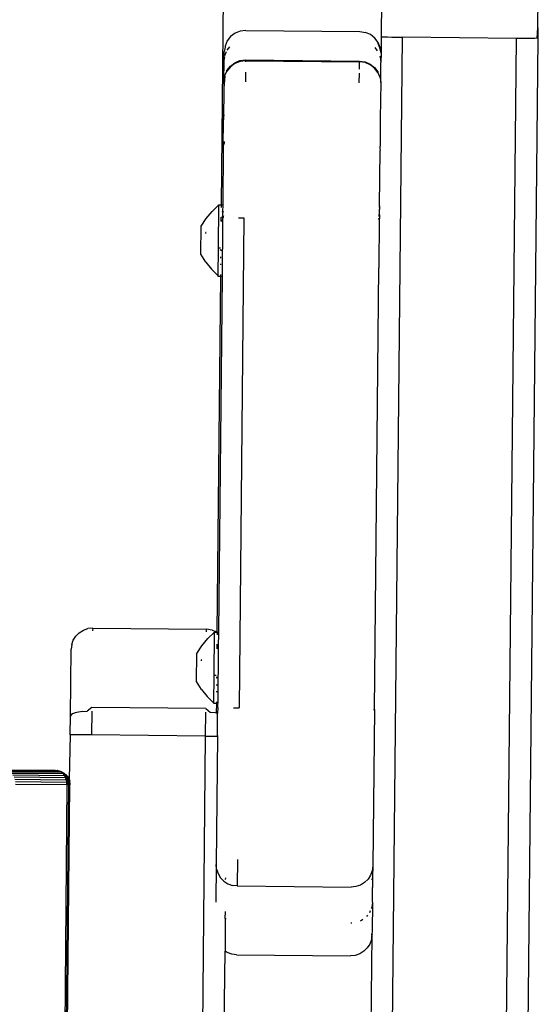
# Model space of a CAD drawing. Units: inches. Extents: x -65 to 1075, y -266 to 419.
# Drawn here: x 459 to 466, y 214 to 228 of the extents above; entities that cross this region are included whole.
import ezdxf

# ---------------------------------------------------------------- set-up
doc = ezdxf.new("R2010")
doc.units = ezdxf.units.IN
doc.header["$MEASUREMENT"] = 0
doc.layers.add('VP-EQ', color=7, linetype='Continuous', true_color=0x8a3492)

# ---------------------------------------------------------------- blocks, each defined once
blk = doc.blocks.new('1245')
at = {"color": 7}
for p, q in [((50.325, -103.526), (55.834, -100.957)), ((51.909, -102.809), (52.165, -102.69)), ((52.165, -102.69), (52.284, -102.634)), ((52.165, -102.69), (52.222, -102.672)), ((52.24, -102.666), (52.3, -102.663)), ((52.346, -102.617), (52.284, -102.634)), ((52.318, -102.663), (52.377, -102.676)), ((52.359, -102.611), (52.346, -102.617)), ((52.437, -102.607), (52.359, -102.611)), ((52.424, -102.613), (52.437, -102.607)), ((52.514, -102.624), (52.437, -102.607)), ((52.583, -102.66), (52.514, -102.624)), ((52.641, -102.713), (52.583, -102.66)), ((51.976, -102.789), (51.82, -102.85)), ((51.909, -102.809), (51.82, -102.85)), ((51.909, -102.809), (51.976, -102.789)), ((51.976, -102.789), (51.984, -102.785)), ((51.984, -102.785), (52.053, -102.786)), ((52.053, -102.786), (52.062, -102.782)), ((52.129, -102.803), (52.053, -102.786)), ((52.062, -102.782), (52.138, -102.799)), ((52.199, -102.839), (52.129, -102.803)), ((52.138, -102.799), (52.207, -102.835)), ((52.256, -102.893), (52.199, -102.839)), ((52.207, -102.835), (52.265, -102.888)), ((52.683, -102.779), (52.641, -102.713)), ((52.683, -102.779), (53.358, -104.23)), ((51.82, -102.85), (51.416, -103.038)), ((52.298, -102.959), (52.256, -102.893)), ((52.265, -102.888), (52.307, -102.954)), ((52.298, -102.959), (52.285, -102.965)), ((52.307, -102.954), (52.298, -102.959)), ((52.298, -102.959), (52.973, -104.409)), ((52.307, -102.954), (52.982, -104.405)), ((51.071, -103.199), (51.416, -103.038)), ((51.416, -103.038), (51.485, -103.017)), ((52.154, -103.026), (52.029, -103.084)), ((51.071, -103.199), (50.334, -103.542)), ((51.071, -103.199), (51.12, -103.188)), ((51.146, -103.175), (51.12, -103.188)), ((49.575, -103.564), (49.934, -103.398)), ((49.934, -103.398), (50.063, -103.416)), ((50.304, -103.49), (49.755, -103.746)), ((49.872, -103.488), (49.879, -103.502)), ((49.884, -103.499), (49.882, -103.495)), ((50.063, -103.416), (50.187, -103.447)), ((50.304, -103.49), (50.187, -103.447)), ((50.293, -103.541), (50.325, -103.526)), ((50.304, -103.49), (50.309, -103.488)), ((50.309, -103.488), (50.325, -103.526)), ((50.325, -103.526), (50.334, -103.542)), ((50.108, -103.647), (49.428, -103.964)), ((49.506, -103.675), (49.449, -103.79)), ((49.506, -103.675), (49.575, -103.564)), ((50.111, -103.646), (50.108, -103.647)), ((50.138, -103.633), (50.111, -103.646)), ((50.137, -103.629), (50.113, -103.634)), ((50.117, -103.623), (50.163, -103.602)), ((50.155, -103.626), (50.137, -103.629)), ((50.155, -103.626), (50.138, -103.633)), ((50.167, -103.62), (50.155, -103.626)), ((50.163, -103.602), (50.17, -103.598)), ((50.163, -103.602), (50.172, -103.6)), ((50.172, -103.617), (50.167, -103.62)), ((50.172, -103.617), (50.184, -103.612)), ((50.172, -103.617), (50.174, -103.621)), ((50.174, -103.621), (50.177, -103.627)), ((50.177, -103.622), (50.174, -103.621)), ((50.177, -103.622), (50.184, -103.612)), ((50.187, -103.619), (50.177, -103.622)), ((50.177, -103.622), (50.177, -103.627)), ((50.226, -103.592), (50.184, -103.612)), ((50.2, -103.616), (50.187, -103.619)), ((50.226, -103.592), (50.233, -103.591)), ((50.233, -103.591), (50.248, -103.582)), ((50.233, -103.591), (50.259, -103.588)), ((50.334, -103.542), (50.248, -103.582)), ((50.334, -103.542), (50.337, -103.552)), ((49.755, -103.746), (49.407, -103.907)), ((49.407, -103.907), (49.449, -103.79)), ((49.745, -103.797), (49.746, -103.791)), ((49.75, -103.806), (49.745, -103.797)), ((49.745, -103.797), (49.751, -103.803)), ((49.746, -103.791), (49.761, -103.789)), ((49.771, -103.775), (49.755, -103.746)), ((50.299, -103.889), (44.059, -106.795)), ((44.888, -106.06), (49.42, -103.948)), ((49.407, -103.907), (49.402, -103.91)), ((49.402, -103.91), (49.42, -103.948)), ((49.42, -103.948), (49.429, -103.944)), ((49.42, -103.948), (49.428, -103.964)), ((49.433, -103.942), (49.439, -103.939)), ((49.562, -103.882), (49.576, -103.875)), ((49.647, -103.842), (49.665, -103.834)), ((50.266, -103.819), (50.299, -103.889)), ((49.428, -103.964), (44.895, -106.074)), ((41.863, -104.221), (42.158, -104.844)), ((53.358, -104.23), (53.382, -104.305)), ((41.824, -104.363), (42.128, -105.017)), ((41.842, -104.336), (42.147, -104.99)), ((41.856, -104.307), (42.161, -104.961)), ((41.864, -104.277), (42.169, -104.931)), ((41.866, -104.254), (42.166, -104.885)), ((42.94, -104.706), (43.786, -104.312)), ((43.85, -104.291), (43.786, -104.312)), ((43.85, -104.291), (43.916, -104.284)), ((43.916, -104.284), (43.983, -104.292)), ((43.983, -104.292), (44.046, -104.315)), ((44.046, -104.315), (44.103, -104.352)), ((44.103, -104.352), (44.15, -104.4)), ((53.385, -104.383), (53.382, -104.305)), ((53.891, -104.313), (53.424, -104.53)), ((41.742, -104.426), (42.047, -105.079)), ((41.773, -104.409), (42.078, -105.062)), ((41.8, -104.388), (42.105, -105.041)), ((44.185, -104.457), (44.15, -104.4)), ((44.185, -104.457), (44.151, -104.473)), ((44.185, -104.457), (44.861, -105.907)), ((52.704, -104.534), (52.829, -104.476)), ((52.879, -104.453), (52.973, -104.409)), ((52.973, -104.409), (52.982, -104.405)), ((52.997, -104.484), (52.973, -104.409)), ((52.982, -104.405), (53.006, -104.48)), ((53, -104.562), (52.997, -104.484)), ((53.006, -104.48), (53.009, -104.558)), ((53.332, -104.529), (53.368, -104.459)), ((53.368, -104.459), (53.385, -104.383)), ((52.948, -104.707), (52.984, -104.638)), ((52.993, -104.634), (52.957, -104.704)), ((52.984, -104.638), (53, -104.562)), ((53.009, -104.558), (52.993, -104.634)), ((53.213, -104.629), (53.094, -104.684)), ((53.16, -104.642), (53.094, -104.684)), ((53.172, -104.628), (53.16, -104.642)), ((53.424, -104.53), (53.213, -104.629)), ((53.213, -104.629), (53.265, -104.593)), ((53.249, -104.515), (53.221, -104.568)), ((53.265, -104.593), (53.332, -104.529)), ((53.265, -104.593), (53.318, -104.535)), ((53.265, -104.593), (53.279, -104.587)), ((53.279, -104.587), (53.332, -104.529)), ((53.318, -104.535), (53.332, -104.529)), ((53.424, -104.53), (53.426, -104.54)), ((53.426, -104.54), (53.438, -104.568)), ((53.438, -104.568), (53.457, -104.612)), ((53.457, -104.612), (53.482, -104.669)), ((42.698, -104.819), (42.94, -104.706)), ((42.957, -104.707), (42.94, -104.706)), ((42.979, -104.721), (42.957, -104.707)), ((43.006, -104.748), (42.979, -104.721)), ((43.035, -104.787), (43.006, -104.748)), ((52.838, -104.803), (53.094, -104.684)), ((52.896, -104.765), (52.838, -104.803)), ((52.904, -104.761), (52.896, -104.765)), ((52.948, -104.707), (52.904, -104.761)), ((52.957, -104.704), (52.948, -104.707)), ((53.482, -104.669), (53.512, -104.735)), ((53.512, -104.735), (53.545, -104.805)), ((-12.301, -135.46), (53.545, -104.805)), ((42.698, -104.819), (42.129, -105.074)), ((42.158, -104.844), (42.165, -104.865)), ((42.165, -104.865), (42.165, -104.868)), ((42.165, -104.865), (42.168, -104.871)), ((42.168, -104.871), (42.165, -104.868)), ((42.166, -104.885), (42.165, -104.888)), ((42.166, -104.885), (42.168, -104.877)), ((42.166, -104.885), (42.169, -104.895)), ((42.168, -104.871), (42.168, -104.877)), ((42.168, -104.877), (42.175, -104.894)), ((42.169, -104.895), (42.171, -104.901)), ((42.175, -104.894), (42.171, -104.901)), ((42.171, -104.901), (42.171, -104.907)), ((42.174, -104.915), (42.171, -104.907)), ((42.174, -104.915), (42.173, -104.92)), ((42.173, -104.92), (42.174, -104.925)), ((42.173, -104.92), (42.178, -104.925)), ((42.825, -105.091), (42.698, -104.819)), ((43.067, -104.835), (43.035, -104.787)), ((43.067, -104.835), (43.098, -104.89)), ((43.175, -104.928), (43.098, -104.89)), ((52.838, -104.803), (52.382, -105.015)), ((54.22, -106.256), (53.545, -104.805)), ((42.078, -105.062), (42.085, -105.056)), ((42.085, -105.056), (42.102, -105.044)), ((42.098, -105.054), (42.085, -105.056)), ((42.098, -105.054), (42.089, -105.073)), ((42.102, -105.044), (42.098, -105.054)), ((42.109, -105.052), (42.098, -105.054)), ((42.102, -105.044), (42.105, -105.041)), ((42.105, -105.041), (42.115, -105.03)), ((42.105, -105.041), (42.109, -105.052)), ((42.114, -105.05), (42.109, -105.052)), ((42.109, -105.052), (42.111, -105.058)), ((42.114, -105.05), (42.111, -105.058)), ((42.111, -105.058), (42.113, -105.064)), ((42.136, -105.04), (42.113, -105.064)), ((42.119, -105.046), (42.114, -105.05)), ((42.122, -105.028), (42.115, -105.03)), ((42.122, -105.028), (42.119, -105.046)), ((42.133, -105.03), (42.119, -105.046)), ((42.119, -105.046), (42.136, -105.04)), ((42.122, -105.028), (42.123, -105.022)), ((42.123, -105.022), (42.127, -105.021)), ((42.127, -105.021), (42.125, -105.026)), ((42.125, -105.026), (42.133, -105.03)), ((42.128, -105.017), (42.127, -105.021)), ((42.128, -105.017), (42.146, -104.995)), ((42.141, -105.017), (42.128, -105.017)), ((42.136, -105.049), (42.13, -105.063)), ((42.14, -105.022), (42.133, -105.03)), ((42.133, -105.03), (42.136, -105.04)), ((42.136, -105.059), (42.135, -105.063)), ((42.14, -105.022), (42.136, -105.04)), ((42.141, -105.039), (42.136, -105.04)), ((42.136, -105.04), (42.136, -105.049)), ((42.136, -105.049), (42.138, -105.056)), ((42.136, -105.059), (42.138, -105.056)), ((42.146, -105.05), (42.138, -105.056)), ((42.141, -105.017), (42.14, -105.022)), ((42.146, -104.995), (42.141, -105.017)), ((42.149, -105.013), (42.141, -105.017)), ((42.141, -105.039), (42.155, -105.027)), ((42.143, -105.03), (42.141, -105.039)), ((42.149, -105.013), (42.143, -105.03)), ((42.154, -105.017), (42.143, -105.03)), ((42.146, -104.995), (42.147, -104.99)), ((42.146, -104.995), (42.148, -104.992)), ((42.151, -105), (42.146, -104.995)), ((42.152, -105.038), (42.146, -105.05)), ((42.153, -104.986), (42.147, -104.99)), ((42.148, -104.992), (42.153, -104.986)), ((42.148, -104.992), (42.151, -105)), ((42.153, -105.009), (42.149, -105.013)), ((42.151, -105), (42.152, -105.005)), ((42.161, -105.001), (42.152, -105.005)), ((42.152, -105.005), (42.153, -105.009)), ((42.154, -105.034), (42.152, -105.038)), ((42.159, -104.964), (42.153, -104.978)), ((42.164, -104.972), (42.153, -104.986)), ((42.153, -104.978), (42.153, -104.986)), ((42.161, -105.001), (42.153, -105.009)), ((42.153, -105.009), (42.155, -105.014)), ((42.155, -105.014), (42.154, -105.017)), ((42.154, -105.017), (42.158, -105.024)), ((42.155, -105.027), (42.154, -105.034)), ((42.158, -105.024), (42.155, -105.027)), ((42.161, -105.001), (42.158, -105.024)), ((42.167, -105.006), (42.158, -105.024)), ((42.161, -104.961), (42.159, -104.964)), ((42.159, -104.964), (42.164, -104.972)), ((42.161, -104.961), (42.166, -104.944)), ((42.166, -104.996), (42.161, -105.001)), ((42.169, -104.966), (42.164, -104.972)), ((42.165, -104.975), (42.164, -104.972)), ((42.169, -104.973), (42.165, -104.975)), ((42.165, -104.975), (42.168, -104.982)), ((42.168, -104.937), (42.166, -104.944)), ((42.166, -104.944), (42.169, -104.957)), ((42.167, -104.989), (42.166, -104.996)), ((42.166, -104.996), (42.167, -105.006)), ((42.168, -104.982), (42.167, -104.989)), ((42.169, -104.985), (42.167, -104.989)), ((42.169, -104.931), (42.168, -104.937)), ((42.168, -104.937), (42.172, -104.94)), ((42.175, -104.976), (42.168, -104.982)), ((42.168, -104.982), (42.169, -104.985)), ((42.174, -104.925), (42.169, -104.931)), ((42.176, -104.955), (42.169, -104.957)), ((42.176, -104.955), (42.169, -104.966)), ((42.169, -104.957), (42.169, -104.966)), ((42.169, -104.966), (42.169, -104.973)), ((42.172, -104.94), (42.177, -104.941)), ((42.174, -104.925), (42.177, -104.941)), ((42.176, -104.955), (42.175, -104.976)), ((42.178, -104.946), (42.176, -104.95)), ((42.176, -104.955), (42.176, -104.95)), ((42.178, -104.925), (42.177, -104.941)), ((42.177, -104.941), (42.178, -104.946)), ((43.128, -104.95), (42.825, -105.091)), ((43.852, -106.378), (43.175, -104.928)), ((52.345, -105.033), (52.044, -105.173)), ((52.353, -105.027), (52.345, -105.033)), ((52.382, -105.015), (52.353, -105.027)), ((42.047, -105.079), (-10.156, -129.422)), ((42.055, -105.1), (-10.146, -129.441)), ((42.059, -105.114), (-10.137, -129.453)), ((-10.134, -129.456), (42.059, -105.117)), ((42.047, -105.079), (42.057, -105.074)), ((42.047, -105.079), (42.05, -105.085)), ((42.072, -105.074), (42.05, -105.085)), ((42.05, -105.085), (42.051, -105.088)), ((42.051, -105.088), (42.063, -105.09)), ((42.051, -105.088), (42.053, -105.093)), ((42.063, -105.09), (42.053, -105.093)), ((42.053, -105.093), (42.055, -105.1)), ((42.063, -105.09), (42.055, -105.1)), ((42.055, -105.1), (42.072, -105.09)), ((42.055, -105.1), (42.056, -105.102)), ((42.072, -105.09), (42.056, -105.102)), ((42.056, -105.102), (42.071, -105.101)), ((42.056, -105.102), (42.057, -105.105)), ((42.057, -105.074), (42.078, -105.062)), ((42.072, -105.074), (42.057, -105.074)), ((42.057, -105.105), (42.066, -105.106)), ((42.057, -105.105), (42.058, -105.11)), ((42.066, -105.106), (42.058, -105.11)), ((42.058, -105.11), (42.059, -105.114)), ((42.066, -105.106), (42.059, -105.114)), ((42.059, -105.114), (42.059, -105.117)), ((42.066, -105.114), (42.059, -105.117)), ((42.072, -105.074), (42.063, -105.09)), ((42.082, -105.074), (42.063, -105.09)), ((42.063, -105.09), (42.072, -105.09)), ((42.071, -105.101), (42.066, -105.106)), ((42.066, -105.106), (42.07, -105.112)), ((42.066, -105.106), (42.079, -105.107)), ((42.07, -105.112), (42.066, -105.114)), ((42.07, -105.112), (42.075, -105.11)), ((42.077, -105.1), (42.071, -105.101)), ((42.078, -105.062), (42.072, -105.074)), ((42.082, -105.074), (42.072, -105.074)), ((42.079, -105.091), (42.072, -105.09)), ((42.079, -105.107), (42.075, -105.11)), ((42.079, -105.091), (42.077, -105.1)), ((42.077, -105.1), (42.083, -105.101)), ((42.078, -105.062), (42.082, -105.074)), ((42.082, -105.085), (42.079, -105.091)), ((42.079, -105.091), (42.087, -105.093)), ((42.079, -105.107), (42.084, -105.106)), ((42.089, -105.073), (42.082, -105.074)), ((42.082, -105.074), (42.083, -105.077)), ((42.085, -105.083), (42.082, -105.085)), ((42.089, -105.073), (42.083, -105.077)), ((42.083, -105.077), (42.085, -105.083)), ((42.083, -105.101), (42.088, -105.099)), ((42.083, -105.101), (42.084, -105.106)), ((42.087, -105.105), (42.084, -105.106)), ((42.102, -105.072), (42.085, -105.083)), ((42.085, -105.083), (42.087, -105.093)), ((42.087, -105.093), (42.093, -105.09)), ((42.087, -105.093), (42.088, -105.099)), ((42.087, -105.105), (42.109, -105.094)), ((42.087, -105.105), (42.088, -105.099)), ((42.104, -105.091), (42.088, -105.099)), ((42.102, -105.072), (42.089, -105.073)), ((42.096, -105.088), (42.093, -105.09)), ((42.105, -105.071), (42.096, -105.088)), ((42.114, -105.075), (42.096, -105.088)), ((42.096, -105.088), (42.104, -105.091)), ((42.105, -105.071), (42.102, -105.072)), ((42.114, -105.081), (42.104, -105.091)), ((42.104, -105.091), (42.11, -105.091)), ((42.105, -105.071), (42.113, -105.068)), ((42.106, -105.069), (42.105, -105.071)), ((42.113, -105.064), (42.106, -105.069)), ((42.114, -105.088), (42.109, -105.094)), ((42.11, -105.091), (42.109, -105.094)), ((42.11, -105.091), (42.114, -105.088)), ((42.113, -105.064), (42.113, -105.068)), ((42.113, -105.068), (42.114, -105.075)), ((42.12, -105.07), (42.113, -105.068)), ((42.12, -105.07), (42.114, -105.075)), ((42.114, -105.075), (42.114, -105.081)), ((42.119, -105.082), (42.114, -105.081)), ((42.115, -105.084), (42.114, -105.081)), ((42.114, -105.088), (42.115, -105.084)), ((42.115, -105.084), (42.119, -105.082)), ((42.126, -105.072), (42.119, -105.082)), ((42.129, -105.074), (42.119, -105.082)), ((42.123, -105.065), (42.12, -105.07)), ((42.13, -105.063), (42.123, -105.065)), ((42.13, -105.063), (42.126, -105.072)), ((42.135, -105.063), (42.129, -105.074)), ((42.135, -105.063), (42.13, -105.063)), ((43.501, -106.541), (42.825, -105.091)), ((51.999, -105.189), (51.973, -105.206)), ((52, -105.193), (51.973, -105.206)), ((52.014, -105.183), (52, -105.193)), ((52.021, -105.18), (52.014, -105.183)), ((52.044, -105.173), (52.021, -105.18)), ((51.27, -105.533), (51.973, -105.206)), ((51.101, -105.612), (50.479, -105.901)), ((51.096, -105.603), (51.101, -105.612)), ((51.112, -105.607), (51.101, -105.612)), ((51.106, -105.598), (51.112, -105.607)), ((51.142, -105.593), (51.112, -105.607)), ((51.137, -105.584), (51.142, -105.593)), ((51.155, -105.587), (51.142, -105.593)), ((51.15, -105.577), (51.155, -105.587)), ((51.155, -105.587), (51.224, -105.555)), ((51.222, -105.548), (51.224, -105.555)), ((51.251, -105.542), (51.224, -105.555)), ((51.251, -105.542), (51.249, -105.536)), ((51.256, -105.54), (51.251, -105.542)), ((51.252, -105.535), (51.256, -105.54)), ((51.266, -105.535), (51.256, -105.54)), ((51.265, -105.529), (51.266, -105.535)), ((51.27, -105.533), (51.266, -105.535)), ((51.27, -105.533), (51.267, -105.528)), ((44.136, -106.097), (44.495, -105.93)), ((44.865, -106.022), (44.316, -106.278)), ((44.433, -106.02), (44.439, -106.034)), ((44.445, -106.032), (44.443, -106.028)), ((44.495, -105.93), (44.623, -105.948)), ((44.623, -105.948), (44.748, -105.979)), ((44.865, -106.022), (44.748, -105.979)), ((44.827, -105.923), (44.861, -105.907)), ((44.86, -108.517), (50.479, -105.901)), ((44.884, -105.982), (44.861, -105.907)), ((44.865, -106.022), (44.87, -106.02)), ((44.87, -106.02), (44.888, -106.06)), ((44.884, -105.982), (44.889, -106.038)), ((50.479, -105.901), (50.481, -105.9)), ((44.715, -106.158), (43.989, -106.496)), ((44.067, -106.207), (44.136, -106.097)), ((44.698, -106.162), (44.674, -106.167)), ((44.676, -106.16), (44.734, -106.133)), ((44.715, -106.158), (44.698, -106.162)), ((44.883, -106.08), (44.715, -106.158)), ((44.854, -106.077), (44.888, -106.06)), ((44.888, -106.06), (44.883, -106.08)), ((44.895, -106.074), (44.883, -106.08)), ((44.888, -106.06), (44.889, -106.038)), ((44.888, -106.06), (44.895, -106.074)), ((-11.626, -136.911), (54.22, -106.256)), ((44.316, -106.278), (43.968, -106.44)), ((44.067, -106.207), (44.01, -106.322)), ((44.331, -106.308), (44.316, -106.278)), ((54.253, -106.326), (54.22, -106.256)), ((54.483, -106.464), (54.933, -106.254)), ((43.501, -106.541), (43.804, -106.4)), ((43.852, -106.378), (43.831, -106.461)), ((43.968, -106.44), (43.963, -106.442)), ((43.963, -106.442), (43.983, -106.484)), ((43.968, -106.44), (44.01, -106.322)), ((44.126, -106.417), (44.137, -106.411)), ((44.209, -106.378), (44.224, -106.371)), ((44.305, -106.333), (44.306, -106.328)), ((44.31, -106.338), (44.305, -106.333)), ((44.305, -106.333), (44.312, -106.335)), ((44.307, -106.324), (44.306, -106.328)), ((44.306, -106.328), (44.309, -106.332)), ((44.309, -106.332), (44.318, -106.327)), ((54.284, -106.391), (54.253, -106.326)), ((54.311, -106.447), (54.284, -106.391)), ((54.352, -106.525), (-11.509, -137.188)), ((35.643, -110.206), (43.501, -106.541)), ((43.501, -106.541), (43.571, -106.691)), ((43.571, -106.691), (43.863, -106.554)), ((43.853, -106.521), (43.831, -106.461)), ((43.859, -106.541), (43.853, -106.521)), ((43.859, -106.541), (43.983, -106.484)), ((43.859, -106.541), (43.863, -106.554)), ((43.932, -106.523), (43.863, -106.554)), ((43.932, -106.523), (43.989, -106.496)), ((43.932, -106.523), (43.936, -106.532)), ((43.983, -106.484), (43.991, -106.48)), ((43.983, -106.484), (43.989, -106.496)), ((43.995, -106.478), (44, -106.476)), ((54.332, -106.49), (54.311, -106.447)), ((54.346, -106.516), (54.332, -106.49)), ((54.346, -106.516), (54.483, -106.464)), ((54.352, -106.525), (54.346, -106.516)), ((54.483, -106.464), (54.352, -106.525)), ((43.571, -106.691), (41.939, -107.451)), ((43.575, -106.7), (43.571, -106.691)), ((44.026, -106.724), (44.059, -106.795)), ((41.939, -107.451), (41.457, -107.675)), ((41.834, -107.532), (41.797, -107.589)), ((41.882, -107.485), (41.834, -107.532)), ((41.882, -107.485), (41.939, -107.451)), ((41.774, -107.652), (41.766, -107.718)), ((41.797, -107.589), (41.774, -107.652)), ((41.805, -107.663), (41.827, -107.653)), ((41.726, -107.798), (41.724, -107.796)), ((41.766, -107.718), (41.772, -107.785)), ((41.794, -107.849), (41.772, -107.785)), ((42.132, -107.691), (41.794, -107.849)), ((41.311, -107.894), (40.895, -108.088)), ((41.307, -107.91), (41.311, -107.894)), ((41.311, -107.894), (41.399, -107.853)), ((41.794, -107.849), (42.469, -109.3)), ((38.076, -109.402), (40.895, -108.088)), ((40.89, -108.126), (40.895, -108.088)), ((40.897, -108.193), (40.89, -108.126)), ((40.918, -108.257), (40.897, -108.193)), ((40.918, -108.257), (41.593, -109.707)), ((44.856, -108.508), (44.86, -108.517)), ((44.86, -108.517), (42.867, -109.445)), ((42.504, -109.357), (42.469, -109.3)), ((42.551, -109.405), (42.504, -109.357)), ((42.607, -109.441), (42.551, -109.405)), ((42.67, -109.465), (42.607, -109.441)), ((42.737, -109.473), (42.67, -109.465)), ((42.867, -109.445), (42.729, -109.507)), ((42.804, -109.466), (42.737, -109.473)), ((42.867, -109.445), (42.804, -109.466)), ((42.016, -109.524), (42.009, -109.514)), ((42.109, -109.633), (42.093, -109.618)), ((42.408, -109.659), (42.592, -109.573)), ((42.729, -109.507), (42.592, -109.573)), ((42.729, -109.507), (42.688, -109.517)), ((41.628, -109.765), (41.593, -109.707)), ((42.408, -109.659), (42.028, -109.836)), ((42.13, -109.644), (42.109, -109.633)), ((42.214, -109.677), (42.189, -109.671)), ((42.282, -109.685), (42.255, -109.686)), ((42.333, -109.683), (42.321, -109.683)), ((42.408, -109.659), (42.333, -109.683)), ((38.721, -111.376), (41.992, -109.853)), ((41.675, -109.813), (41.628, -109.765)), ((41.732, -109.849), (41.675, -109.813)), ((41.795, -109.872), (41.732, -109.849)), ((41.861, -109.881), (41.795, -109.872)), ((41.928, -109.874), (41.861, -109.881)), ((41.965, -109.857), (41.928, -109.874)), ((41.974, -109.855), (41.965, -109.857)), ((41.994, -109.843), (41.974, -109.855)), ((41.974, -109.855), (41.992, -109.853)), ((42, -109.845), (41.992, -109.853)), ((42, -109.845), (41.994, -109.843)), ((42.028, -109.836), (42, -109.845))]:
    blk.add_line(p, q, dxfattribs=at)
blk = doc.blocks.new('RB1246-2D')
at = {"layer": 'VP-EQ', "rotation": 64.46000365109644}
blk.add_blockref('1245', (346.468, 224.332), dxfattribs=at)

msp = doc.modelspace()

# ---------------------------------------------------------------- block references
msp.add_blockref('RB1246-2D', (0, 0))

doc.saveas('drawing.dxf')
